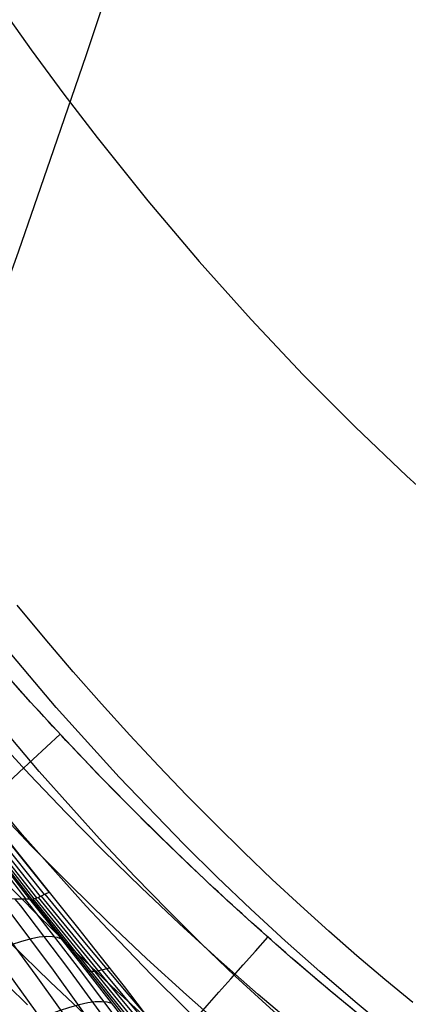
# Model space of a CAD drawing. Units: millimetres. Extents: x -158 to 2276, y -433 to 480.
# Drawn here: x 1923 to 1945, y -335 to -281 of the extents above; entities that cross this region are included whole.
import ezdxf

# ---------------------------------------------------------------- set-up
doc = ezdxf.new("R2010")
doc.units = ezdxf.units.MM
doc.header["$MEASUREMENT"] = 0
doc.layers.add('GEB-ART-NR', color=7, linetype='Continuous', lineweight=0)

# ---------------------------------------------------------------- blocks, each defined once
blk = doc.blocks.new('Block_3')
at = {"layer": 'GEB-ART-NR', "color": 18, "lineweight": 25, "true_color": 0x000000}
for points in [[(1942.464, -335.727), (1940.278, -333.929), (1938.122, -332.091), (1935.997, -330.213), (1933.904, -328.296), (1931.844, -326.343), (1929.818, -324.354), (1927.825, -322.33), (1925.866, -320.272), (1923.942, -318.182), (1922.053, -316.061)], [(1938.546, -335.997), (1936.351, -334.129), (1934.189, -332.222), (1932.06, -330.276), (1929.964, -328.292), (1927.902, -326.272), (1925.874, -324.218), (1923.882, -322.129), (1921.926, -320.008), (1920.005, -317.856), (1918.121, -315.673), (1916.274, -313.463), (1914.464, -311.225), (1912.691, -308.961), (1910.956, -306.673), (1909.26, -304.362), (1907.601, -302.027), (1904.533, -297.506), (1901.592, -292.896), (1898.777, -288.203), (1896.09, -283.432), (1894.795, -281.02), (1893.531, -278.591)], [(1934.646, -336.094), (1932.447, -334.158), (1930.283, -332.183), (1928.152, -330.17), (1926.057, -328.12), (1923.996, -326.036), (1921.972, -323.917), (1919.984, -321.766), (1918.033, -319.583), (1916.119, -317.37), (1914.243, -315.129), (1912.405, -312.86), (1910.605, -310.565), (1908.843, -308.246), (1907.121, -305.904), (1905.436, -303.538), (1902.323, -298.957), (1899.338, -294.287), (1896.482, -289.534), (1893.756, -284.703), (1892.442, -282.261), (1891.16, -279.802)], [(1930.836, -335.949), (1928.639, -333.947), (1926.477, -331.906), (1924.35, -329.83), (1922.26, -327.717), (1920.206, -325.57), (1918.189, -323.391), (1916.21, -321.179), (1914.269, -318.938), (1912.367, -316.668), (1910.503, -314.37), (1908.678, -312.047), (1906.892, -309.698), (1905.146, -307.327), (1903.439, -304.932), (1900.283, -300.296), (1897.258, -295.57), (1894.365, -290.761), (1891.604, -285.874), (1890.273, -283.405), (1888.975, -280.918)], [(1927.191, -335.501), (1925.001, -333.436), (1922.848, -331.334), (1920.731, -329.197), (1918.652, -327.025), (1916.611, -324.82), (1914.608, -322.583), (1912.643, -320.316), (1910.718, -318.021), (1908.832, -315.697), (1906.985, -313.348), (1905.179, -310.974), (1903.413, -308.576), (1901.686, -306.156), (1898.495, -301.47), (1895.436, -296.695), (1892.511, -291.836), (1889.72, -286.9), (1888.375, -284.405), (1887.064, -281.895), (1885.786, -279.369)], [(1923.778, -334.704), (1921.603, -332.581), (1919.466, -330.422), (1917.366, -328.229), (1915.305, -326.002), (1913.283, -323.744), (1911.3, -321.455), (1909.356, -319.138), (1907.453, -316.792), (1905.589, -314.421), (1903.767, -312.025), (1901.985, -309.606), (1900.242, -307.163), (1897.023, -302.437), (1893.938, -297.619), (1890.989, -292.719), (1888.175, -287.741), (1886.819, -285.226), (1885.497, -282.695), (1884.209, -280.149)], [(1915.438, -329.348), (1915.701, -329.103), (1916.057, -328.772), (1916.5, -328.359), (1917.028, -327.868), (1917.635, -327.302), (1918.317, -326.668), (1919.065, -325.971), (1919.875, -325.217), (1920.517, -324.619), (1921.186, -323.996), (1921.878, -323.352), (1922.59, -322.69), (1923.316, -322.013), (1924.054, -321.326), (1924.8, -320.632), (1925.55, -319.933)], [(1927.734, -341.323), (1927.978, -341.048), (1928.304, -340.68), (1928.709, -340.223), (1929.189, -339.682), (1929.74, -339.06), (1930.357, -338.363), (1931.035, -337.6), (1931.766, -336.775), (1932.346, -336.121), (1932.949, -335.44), (1933.573, -334.736), (1934.215, -334.012), (1934.869, -333.274), (1935.534, -332.524), (1936.207, -331.765), (1936.882, -331.003)]]:
    blk.add_lwpolyline(points, dxfattribs=at)
blk = doc.blocks.new('Block_29')
at = {"layer": 'GEB-ART-NR', "color": 18, "lineweight": 25, "true_color": 0x000000}
blk.add_open_spline([(1949.2, -340.869), (1946.148, -338.67), (1943.172, -336.353), (1940.278, -333.929), (1937.382, -331.504), (1934.569, -328.972), (1931.844, -326.343), (1930.482, -325.029), (1929.142, -323.69), (1927.825, -322.33), (1926.507, -320.969), (1925.213, -319.586), (1923.942, -318.182), (1922.671, -316.778), (1921.424, -315.354), (1920.2, -313.911), (1918.977, -312.467), (1917.778, -311.005), (1916.603, -309.526), (1915.428, -308.046), (1914.278, -306.55), (1913.152, -305.038), (1912.027, -303.527), (1910.927, -302), (1909.85, -300.457), (1908.823, -298.986), (1907.816, -297.499), (1906.83, -295.998), (1905.845, -294.496), (1904.879, -292.98), (1903.935, -291.45), (1902.99, -289.92), (1902.067, -288.376), (1901.164, -286.819), (1900.261, -285.262), (1899.379, -283.692), (1898.518, -282.111), (1898.087, -281.32), (1897.662, -280.526), (1897.242, -279.73), (1896.821, -278.933), (1896.406, -278.134), (1895.996, -277.331), (1895.586, -276.529), (1895.182, -275.725), (1894.782, -274.917), (1894.382, -274.11), (1893.988, -273.3), (1893.598, -272.488), (1892.819, -270.863), (1892.06, -269.229), (1891.322, -267.587), (1890.583, -265.945), (1889.864, -264.294), (1889.164, -262.637), (1888.464, -260.979), (1887.784, -259.314), (1887.122, -257.644), (1886.46, -255.973), (1885.817, -254.297), (1885.192, -252.616), (1885.192, -252.615), (1885.191, -252.613), (1885.191, -252.612)], degree=3, knots=[0, 0, 0, 0, 1, 1, 1, 2, 2, 2, 3, 3, 3, 4, 4, 4, 5, 5, 5, 6, 6, 6, 7, 7, 7, 8, 8, 8, 9, 9, 9, 10, 10, 10, 11, 11, 11, 12, 12, 12, 13, 13, 13, 14, 14, 14, 15, 15, 15, 16, 16, 16, 17, 17, 17, 18, 18, 18, 19, 19, 19, 20, 20, 20, 21, 21, 21, 21], dxfattribs=at)
blk = doc.blocks.new('Block_133')
at = {"layer": 'GEB-ART-NR', "color": 18, "lineweight": 25, "true_color": 0x000000}
for points in [[(1944.781, -334.573), (1943.266, -333.318), (1941.741, -332.019), (1940.209, -330.676), (1938.669, -329.288), (1937.124, -327.854), (1935.575, -326.375), (1934.022, -324.849), (1932.469, -323.277), (1930.915, -321.657), (1929.362, -319.992), (1927.813, -318.282), (1926.27, -316.528), (1924.733, -314.732), (1923.205, -312.894)], [(1898.808, -236.655), (1900.857, -241.491), (1902.972, -246.225), (1905.152, -250.855), (1907.397, -255.375), (1909.705, -259.784), (1912.076, -264.08), (1914.509, -268.262), (1917.005, -272.329), (1918.706, -274.982), (1920.435, -277.582), (1922.188, -280.128), (1923.966, -282.62), (1925.755, -285.039), (1927.565, -287.401), (1930.333, -290.85), (1933.138, -294.16), (1935.966, -297.323), (1938.805, -300.332), (1941.642, -303.181), (1944.468, -305.87), (1947.274, -308.404)], [(1918.579, -306.992), (1919.303, -304.921), (1920.054, -302.783), (1920.83, -300.579), (1921.63, -298.309), (1922.452, -295.974), (1923.293, -293.574), (1924.153, -291.11), (1925.029, -288.583), (1925.991, -285.784), (1926.968, -282.914), (1927.959, -279.978), (1928.963, -276.978), (1929.978, -273.919), (1931.003, -270.802), (1932.037, -267.633), (1933.077, -264.414), (1934.084, -261.269), (1935.096, -258.087), (1936.112, -254.869), (1937.13, -251.621), (1939.172, -245.052), (1941.217, -238.413)]]:
    blk.add_lwpolyline(points, dxfattribs=at)
blk = doc.blocks.new('Block_248')
at = {"layer": 'GEB-ART-NR', "color": 18, "lineweight": 25, "true_color": 0x000000}
blk.add_line((1923.904, -328.927), (1923.904, -328.927), dxfattribs=at)
for points in [[(1923.904, -328.927), (1921.223, -325.5), (1918.623, -322.009), (1916.098, -318.452), (1914.377, -315.925), (1911.812, -311.996), (1909.348, -308.027), (1906.981, -304.022), (1905.255, -300.976), (1903.076, -296.972), (1902.105, -295.13), (1899.698, -290.397), (1897.386, -285.615), (1896.348, -283.384), (1894.242, -278.69)], [(1879.26, -236.285), (1880.565, -240.778), (1881.927, -245.266), (1883.35, -249.748), (1884.835, -254.225), (1886.385, -258.696), (1888.062, -263.32), (1889.815, -267.938), (1891.651, -272.549), (1893.574, -277.154), (1895.589, -281.751), (1897.701, -286.34), (1899.915, -290.921), (1902.236, -295.493), (1904.5, -299.746), (1906.87, -303.986), (1909.35, -308.209), (1911.95, -312.412), (1914.676, -316.591), (1917.534, -320.74), (1920.533, -324.857), (1923.68, -328.937)], [(1923.904, -328.925), (1923.89, -328.928), (1923.827, -328.934), (1923.731, -328.936), (1923.589, -328.935), (1923.53, -328.935), (1923.279, -328.931), (1923.059, -328.927), (1922.805, -328.924), (1922.303, -328.92), (1921.83, -328.92), (1921.708, -328.92), (1921.2, -328.921), (1920.696, -328.923), (1920.265, -328.925), (1919.735, -328.927), (1919.196, -328.928), (1918.658, -328.928), (1918.527, -328.928), (1918.052, -328.926), (1917.552, -328.923)]]:
    blk.add_lwpolyline(points, dxfattribs=at)
blk = doc.blocks.new('Block_274')
at = {"layer": 'GEB-ART-NR', "color": 18, "lineweight": 25, "true_color": 0x000000}
blk.add_line((1924.948, -328.55), (1924.948, -328.55), dxfattribs=at)
for points in [[(1945.558, -337.722), (1943.583, -336.146), (1941.635, -334.534), (1939.715, -332.886), (1937.822, -331.203), (1935.957, -329.485), (1934.12, -327.734), (1932.31, -325.949), (1928.773, -322.282), (1925.343, -318.489), (1922.021, -314.574), (1918.805, -310.542), (1915.694, -306.398), (1912.686, -302.145), (1909.779, -297.788), (1906.973, -293.331), (1904.266, -288.779), (1901.656, -284.134), (1899.141, -279.402)], [(1895.035, -278.851), (1897.11, -283.385), (1898.382, -286.061), (1899.836, -289.029), (1901.328, -291.977), (1902.349, -293.941), (1903.688, -296.452), (1905.056, -298.946), (1906.141, -300.875), (1906.981, -302.338), (1908.715, -305.282), (1910.494, -308.199), (1911.155, -309.257), (1912.942, -312.05), (1914.773, -314.814), (1915.368, -315.69), (1916.73, -317.661), (1918.359, -319.954), (1920.022, -322.223), (1922.451, -325.414), (1924.948, -328.55)], [(1944.781, -334.573), (1943.266, -333.318), (1941.741, -332.019), (1940.209, -330.676), (1938.669, -329.288), (1937.124, -327.854), (1935.575, -326.375), (1934.022, -324.849), (1932.469, -323.277), (1930.915, -321.657), (1929.362, -319.992), (1927.813, -318.282), (1926.27, -316.528), (1924.733, -314.732), (1923.205, -312.894)], [(1944.783, -341.484), (1942.79, -339.885), (1940.825, -338.248), (1938.889, -336.576), (1936.98, -334.868), (1935.1, -333.125), (1933.247, -331.348), (1931.422, -329.537), (1929.626, -327.693), (1927.856, -325.817), (1924.4, -321.969), (1921.053, -317.998), (1917.813, -313.908), (1914.679, -309.704), (1911.65, -305.39), (1908.723, -300.97), (1905.899, -296.45), (1903.174, -291.832), (1900.549, -287.122), (1898.02, -282.323), (1895.587, -277.439)], [(1946.069, -346.783), (1944.03, -345.199), (1942.021, -343.577), (1940.04, -341.917), (1938.088, -340.221), (1936.164, -338.489), (1934.268, -336.721), (1932.401, -334.919), (1930.562, -333.082), (1928.751, -331.212), (1926.968, -329.309), (1923.486, -325.407), (1920.115, -321.38), (1916.852, -317.233), (1914.312, -313.823), (1911.841, -310.34)], [(1924.948, -328.55), (1925.756, -329.546), (1926.578, -330.572), (1927.177, -331.326), (1928.071, -332.462), (1929.041, -333.705), (1929.334, -334.083), (1930.089, -335.061)]]:
    blk.add_lwpolyline(points, dxfattribs=at)
blk = doc.blocks.new('Block_275')
at = {"layer": 'GEB-ART-NR', "color": 18, "lineweight": 25, "true_color": 0x000000}
for p, q in [((1924.948, -328.55), (1924.948, -328.55)), ((1923.904, -328.927), (1923.904, -328.927))]:
    blk.add_line(p, q, dxfattribs=at)
for points in [[(1878.718, -234.373), (1880.296, -239.796), (1882.066, -245.556), (1883.931, -251.288), (1885.894, -256.989), (1887.959, -262.656), (1889.984, -267.917), (1892.106, -273.142), (1894.328, -278.327), (1896.654, -283.469), (1898.772, -287.917), (1900.975, -292.326), (1903.266, -296.691), (1905.648, -301.011), (1907.836, -304.795), (1910.1, -308.537), (1912.441, -312.233), (1914.862, -315.881), (1917.156, -319.183), (1919.519, -322.437), (1921.954, -325.641), (1924.46, -328.79)], [(1878.622, -234.359), (1880.196, -239.782), (1881.963, -245.544), (1883.823, -251.277), (1885.782, -256.981), (1887.842, -262.65), (1889.863, -267.913), (1891.98, -273.141), (1894.197, -278.33), (1896.519, -283.476), (1898.632, -287.927), (1900.83, -292.34), (1903.117, -296.71), (1905.494, -301.034), (1907.677, -304.824), (1909.936, -308.571), (1912.273, -312.273), (1914.689, -315.927), (1916.979, -319.236), (1919.339, -322.497), (1921.769, -325.709), (1924.271, -328.866)], [(1878.856, -234.376), (1880.437, -239.796), (1882.211, -245.554), (1884.08, -251.284), (1886.046, -256.983), (1888.116, -262.647), (1890.145, -267.904), (1892.271, -273.126), (1894.497, -278.307), (1896.828, -283.445), (1898.95, -287.888), (1901.158, -292.292), (1903.453, -296.652), (1905.839, -300.966), (1908.031, -304.744), (1910.299, -308.48), (1912.644, -312.17), (1915.069, -315.81), (1917.366, -319.105), (1919.733, -322.352), (1922.171, -325.547), (1924.681, -328.688)], [(1878.569, -234.332), (1880.139, -239.756), (1881.901, -245.518), (1883.757, -251.253), (1885.711, -256.957), (1887.767, -262.628), (1889.783, -267.893), (1891.895, -273.123), (1894.107, -278.314), (1896.423, -283.463), (1898.531, -287.917), (1900.725, -292.333), (1903.005, -296.707), (1905.377, -301.036), (1907.556, -304.829), (1909.81, -308.582), (1912.141, -312.289), (1914.552, -315.949), (1916.837, -319.263), (1919.192, -322.531), (1921.618, -325.749), (1924.115, -328.914)], [(1878.558, -234.293), (1880.124, -239.717), (1881.882, -245.479), (1883.733, -251.214), (1885.682, -256.919), (1887.733, -262.591), (1889.744, -267.857), (1891.85, -273.088), (1894.057, -278.281), (1896.367, -283.432), (1898.47, -287.888), (1900.658, -292.306), (1902.933, -296.683), (1905.299, -301.015), (1907.472, -304.813), (1909.72, -308.569), (1912.046, -312.281), (1914.451, -315.946), (1916.731, -319.265), (1919.08, -322.539), (1921.501, -325.763), (1923.993, -328.934)], [(1895.035, -278.851), (1897.11, -283.385), (1898.382, -286.061), (1899.836, -289.029), (1901.328, -291.977), (1902.349, -293.941), (1903.688, -296.452), (1905.056, -298.946), (1906.141, -300.875), (1906.981, -302.338), (1908.715, -305.282), (1910.494, -308.199), (1911.155, -309.257), (1912.942, -312.05), (1914.773, -314.814), (1915.368, -315.69), (1916.73, -317.661), (1918.359, -319.954), (1920.022, -322.223), (1922.451, -325.414), (1924.948, -328.55)], [(1923.904, -328.927), (1921.223, -325.5), (1918.623, -322.009), (1916.098, -318.452), (1914.377, -315.925), (1911.812, -311.996), (1909.348, -308.027), (1906.981, -304.022), (1905.255, -300.976), (1903.076, -296.972), (1902.105, -295.13), (1899.698, -290.397), (1897.386, -285.615), (1896.348, -283.384), (1894.242, -278.69)], [(1879.034, -234.366), (1880.618, -239.784), (1882.396, -245.539), (1884.268, -251.266), (1886.239, -256.961), (1888.312, -262.622), (1890.344, -267.875), (1892.474, -273.092), (1894.705, -278.269), (1897.04, -283.401), (1899.165, -287.84), (1901.376, -292.238), (1903.675, -296.592), (1906.066, -300.899), (1908.261, -304.672), (1910.532, -308.401), (1912.881, -312.083), (1915.309, -315.715), (1917.609, -319.003), (1919.979, -322.241), (1922.419, -325.428), (1924.931, -328.559)]]:
    blk.add_lwpolyline(points, dxfattribs=at)
blk.add_open_spline([(1923.904, -328.927), (1924.051, -328.969), (1924.406, -328.841), (1924.948, -328.55)], degree=3, dxfattribs=at)
blk = doc.blocks.new('Block_276')
at = {"layer": 'GEB-ART-NR', "color": 18, "lineweight": 25, "true_color": 0x000000}
for p, q in [((1924.948, -328.55), (1924.948, -328.55)), ((1923.904, -328.927), (1923.904, -328.927)), ((1937.996, -351.132), (1938.643, -351.674)), ((1936.576, -352.997), (1936.576, -352.997))]:
    blk.add_line(p, q, dxfattribs=at)
for points in [[(1924.948, -328.55), (1925.756, -329.546), (1926.578, -330.572), (1927.177, -331.326), (1928.071, -332.462), (1929.041, -333.705), (1929.334, -334.083), (1930.089, -335.061), (1930.227, -335.241), (1931.116, -336.405), (1931.371, -336.742), (1932.074, -337.672), (1932.408, -338.118), (1933.081, -339.023), (1933.344, -339.381), (1934.001, -340.284), (1934.319, -340.726), (1934.972, -341.655), (1935.26, -342.073), (1935.836, -342.931), (1935.937, -343.087), (1936.525, -344.012), (1936.882, -344.603), (1937.228, -345.203), (1937.68, -346.045), (1938.039, -346.784), (1938.164, -347.063), (1938.439, -347.739), (1938.669, -348.41), (1938.73, -348.621), (1938.738, -348.651), (1938.875, -349.236), (1938.96, -349.835), (1938.968, -349.95), (1938.975, -350.092), (1938.949, -350.685), (1938.902, -350.961), (1938.841, -351.196), (1938.701, -351.56), (1938.621, -351.715), (1938.449, -351.979), (1938.272, -352.192), (1938.204, -352.262), (1937.988, -352.452), (1937.908, -352.513), (1937.763, -352.611), (1937.709, -352.645), (1937.563, -352.729), (1937.415, -352.804), (1937.291, -352.861), (1937.215, -352.894), (1937.139, -352.923), (1937.061, -352.949), (1936.978, -352.971), (1936.892, -352.989), (1936.801, -353), (1936.706, -353.004), (1936.605, -353), (1936.576, -352.997)], [(1936.576, -352.997), (1936.922, -352.785), (1937.167, -352.583), (1937.411, -352.322), (1937.622, -352.025), (1937.753, -351.788), (1937.911, -351.412), (1937.982, -351.183), (1938.083, -350.692), (1938.119, -350.232), (1938.104, -349.773), (1938.094, -349.667), (1938.074, -349.514), (1938.01, -349.153), (1937.834, -348.49), (1937.554, -347.719), (1937.323, -347.185), (1937.063, -346.649), (1936.777, -346.107), (1936.487, -345.594), (1936.178, -345.077), (1935.683, -344.297), (1935.033, -343.331), (1934.629, -342.755), (1933.895, -341.744), (1933.416, -341.103), (1933.33, -340.989), (1932.653, -340.1), (1932.154, -339.452), (1932.092, -339.372), (1931.431, -338.521), (1930.777, -337.684), (1930.492, -337.32), (1929.668, -336.265), (1929.565, -336.133), (1928.736, -335.072), (1927.847, -333.935), (1926.958, -332.797), (1926.005, -331.58), (1925.152, -330.497), (1924.344, -329.478), (1923.905, -328.926)], [(1923.972, -328.935), (1926.056, -331.55), (1928.146, -334.193), (1930.197, -336.779), (1931.222, -338.068), (1932.241, -339.355), (1933.264, -340.664), (1934.256, -341.967), (1935.149, -343.191), (1935.984, -344.407), (1936.657, -345.469), (1937.256, -346.517), (1937.712, -347.43), (1938.08, -348.315), (1938.321, -349.071), (1938.469, -349.787), (1938.518, -350.384), (1938.489, -350.939), (1938.403, -351.398), (1938.264, -351.823), (1938.1, -352.178), (1937.901, -352.507), (1937.886, -352.529)], [(1924.071, -328.924), (1926.187, -331.562), (1928.314, -334.219), (1930.403, -336.81), (1931.45, -338.102), (1932.49, -339.392), (1933.537, -340.709), (1934.555, -342.024), (1935.474, -343.264), (1936.337, -344.503), (1937.035, -345.59), (1937.658, -346.667), (1938.134, -347.61), (1938.52, -348.529), (1938.772, -349.317), (1938.928, -350.065), (1938.969, -350.46)], [(1924.197, -328.891), (1926.346, -331.554), (1928.508, -334.223), (1930.635, -336.82), (1931.702, -338.115), (1932.764, -339.409), (1933.834, -340.732), (1934.878, -342.059), (1935.823, -343.316), (1936.713, -344.577), (1937.299, -345.47), (1937.838, -346.362)], [(1924.348, -328.837), (1926.529, -331.524), (1928.727, -334.206), (1930.892, -336.809), (1931.979, -338.106), (1933.061, -339.403), (1934.155, -340.734), (1935.223, -342.073), (1935.512, -342.445)], [(1924.524, -328.762), (1926.738, -331.473), (1928.971, -334.168), (1931.172, -336.776), (1933.068, -339.006)], [(1924.725, -328.666), (1926.97, -331.4), (1929.238, -334.109), (1930.442, -335.522)], [(1926.966, -332.807), (1927.184, -332.86), (1927.472, -332.857), (1927.826, -332.797), (1928.243, -332.681)], [(1930.056, -336.762), (1930.318, -336.826), (1930.63, -336.849), (1930.99, -336.831), (1931.394, -336.772)], [(1933.113, -340.702), (1933.695, -340.816), (1934.391, -340.827)], [(1935.849, -344.553), (1936.411, -344.738), (1937.037, -344.867)], [(1937.733, -348.189), (1938.227, -348.463), (1938.754, -348.709)]]:
    blk.add_lwpolyline(points, dxfattribs=at)
blk.add_open_spline([(1923.904, -328.927), (1924.051, -328.969), (1924.406, -328.841), (1924.948, -328.55)], degree=3, dxfattribs=at)
blk = doc.blocks.new('Block_284')
at = {"layer": 'GEB-ART-NR', "color": 18, "lineweight": 25, "true_color": 0x000000}
for p, q in [((1917.552, -328.923), (1917.552, -328.923)), ((1923.904, -328.927), (1923.904, -328.927)), ((1934.37, -351.084), (1934.37, -351.084)), ((1936.569, -353.152), (1936.569, -353.152)), ((1936.576, -352.997), (1936.576, -352.997))]:
    blk.add_line(p, q, dxfattribs=at)
for points in [[(1923.904, -328.925), (1923.89, -328.928), (1923.827, -328.934), (1923.731, -328.936), (1923.589, -328.935), (1923.53, -328.935), (1923.279, -328.931), (1923.059, -328.927), (1922.805, -328.924), (1922.303, -328.92), (1921.83, -328.92), (1921.708, -328.92), (1921.2, -328.921), (1920.696, -328.923), (1920.265, -328.925), (1919.735, -328.927), (1919.196, -328.928), (1918.658, -328.928), (1918.527, -328.928), (1918.052, -328.926), (1917.552, -328.923)], [(1917.552, -328.923), (1917.689, -329.085), (1918.424, -329.959), (1918.821, -330.434), (1918.938, -330.574), (1919.077, -330.742), (1919.927, -331.773), (1919.978, -331.837), (1920.191, -332.098), (1921.075, -333.193), (1921.125, -333.255), (1921.412, -333.616), (1921.783, -334.085), (1922.269, -334.705), (1922.662, -335.21), (1923.459, -336.249), (1923.911, -336.848), (1924.375, -337.467), (1924.656, -337.845), (1925.16, -338.529), (1925.861, -339.494), (1926.457, -340.325), (1926.847, -340.873), (1926.959, -341.032), (1927.704, -342.091), (1927.896, -342.367), (1928.042, -342.575), (1928.516, -343.258), (1929.166, -344.195), (1929.218, -344.269), (1929.497, -344.671), (1930.036, -345.445), (1930.123, -345.569), (1930.657, -346.325), (1930.877, -346.632), (1931.148, -347.008), (1931.581, -347.598), (1931.935, -348.073), (1932.607, -348.953), (1932.738, -349.121), (1933.143, -349.635), (1933.166, -349.664), (1933.48, -350.051), (1933.582, -350.175), (1933.981, -350.646), (1934.11, -350.793), (1934.37, -351.083)], [(1918.202, -328.927), (1919.397, -330.603), (1921.885, -334.041), (1924.409, -337.453), (1926.978, -340.822), (1928.283, -342.484), (1929.606, -344.129), (1932.303, -347.36), (1935.068, -350.514), (1937.043, -352.691)], [(1919.776, -328.927), (1920.623, -330.093), (1923.111, -333.526), (1925.599, -336.965), (1928.108, -340.385), (1929.38, -342.076), (1930.669, -343.749), (1933.306, -347.033), (1936.02, -350.236), (1937.604, -352.054)], [(1921.139, -328.921), (1921.715, -329.691), (1924.224, -333.105), (1926.696, -336.554), (1929.165, -340.005), (1930.413, -341.716), (1931.677, -343.41), (1934.27, -346.732), (1936.947, -349.972), (1937.979, -351.194)], [(1922.25, -328.92), (1922.639, -329.425), (1925.178, -332.813), (1927.653, -336.258), (1930.11, -339.716), (1931.35, -341.433), (1932.606, -343.133), (1935.182, -346.472), (1937.839, -349.732), (1938.12, -350.071)], [(1923.085, -328.928), (1923.382, -329.305), (1925.948, -332.672), (1928.446, -336.096), (1930.926, -339.532), (1932.177, -341.239), (1933.443, -342.931), (1936.032, -346.26), (1937.83, -348.477)], [(1923.632, -328.936), (1923.945, -329.329), (1926.537, -332.677), (1929.079, -336.065), (1931.616, -339.452), (1932.896, -341.134), (1934.189, -342.804), (1936.668, -345.911)], [(1936.576, -352.997), (1936.922, -352.785), (1937.167, -352.583), (1937.411, -352.322), (1937.622, -352.025), (1937.753, -351.788), (1937.911, -351.412), (1937.982, -351.183), (1938.083, -350.692), (1938.119, -350.232), (1938.104, -349.773), (1938.094, -349.667), (1938.074, -349.514), (1938.01, -349.153), (1937.834, -348.49), (1937.554, -347.719), (1937.323, -347.185), (1937.063, -346.649), (1936.777, -346.107), (1936.487, -345.594), (1936.178, -345.077), (1935.683, -344.297), (1935.033, -343.331), (1934.629, -342.755), (1933.895, -341.744), (1933.416, -341.103), (1933.33, -340.989), (1932.653, -340.1), (1932.154, -339.452), (1932.092, -339.372), (1931.431, -338.521), (1930.777, -337.684), (1930.492, -337.32), (1929.668, -336.265), (1929.565, -336.133), (1928.736, -335.072), (1927.847, -333.935), (1926.958, -332.797), (1926.005, -331.58), (1925.152, -330.497), (1924.344, -329.478), (1923.905, -328.926)], [(1925.653, -331.133), (1925.635, -331.123), (1925.408, -331.033), (1925.133, -330.98), (1924.803, -330.972), (1924.415, -331.012), (1923.964, -331.101), (1923.453, -331.24), (1922.884, -331.426), (1922.261, -331.655), (1921.592, -331.921), (1920.887, -332.218), (1920.444, -332.409)], [(1928.392, -334.631), (1928.371, -334.625), (1928.111, -334.56), (1927.81, -334.528), (1927.46, -334.536), (1927.054, -334.59), (1926.59, -334.69), (1926.069, -334.838), (1925.493, -335.031), (1924.869, -335.263), (1924.205, -335.528), (1923.511, -335.817), (1923.223, -335.94)], [(1931.121, -338.125), (1931.105, -338.123), (1930.795, -338.099), (1930.454, -338.101), (1930.072, -338.136), (1929.645, -338.208), (1929.171, -338.319), (1928.649, -338.469), (1928.082, -338.656), (1927.475, -338.875), (1926.835, -339.121), (1926.173, -339.384), (1925.87, -339.506)], [(1933.783, -341.593), (1933.118, -341.651), (1932.702, -341.715), (1932.253, -341.807), (1931.769, -341.927), (1931.25, -342.075), (1930.699, -342.25), (1930.118, -342.448), (1929.514, -342.665), (1928.892, -342.894), (1928.393, -343.08)], [(1936.181, -345.083), (1935.844, -345.14), (1934.932, -345.334), (1933.928, -345.604), (1932.838, -345.94), (1931.684, -346.324), (1930.857, -346.604)], [(1937.905, -348.728), (1937.701, -348.777), (1936.702, -349.037), (1935.65, -349.337), (1934.556, -349.666), (1933.44, -350.003)], [(1936.569, -353.151), (1935.614, -352.254), (1934.948, -351.629), (1934.37, -351.084)], [(1936.569, -353.154), (1936.621, -353.132), (1936.618, -353.07), (1936.576, -352.997)]]:
    blk.add_lwpolyline(points, dxfattribs=at)
blk = doc.blocks.new('Block_285')
at = {"layer": 'GEB-ART-NR', "color": 18, "lineweight": 25, "true_color": 0x000000}
for p, q in [((1917.552, -328.923), (1917.552, -328.923)), ((1913.519, -332.855), (1913.519, -332.855)), ((1915.751, -335.383), (1915.751, -335.383)), ((1931.761, -347.84), (1931.345, -348.756)), ((1934.37, -351.084), (1934.37, -351.084))]:
    blk.add_line(p, q, dxfattribs=at)
for points in [[(1917.551, -328.922), (1916.934, -329.502), (1916.356, -330.054), (1915.809, -330.584), (1915.294, -331.089), (1914.796, -331.581), (1914.348, -332.027), (1913.916, -332.459), (1913.521, -332.852)], [(1917.552, -328.923), (1917.689, -329.085), (1918.424, -329.959), (1918.821, -330.434), (1918.938, -330.574), (1919.077, -330.742), (1919.927, -331.773), (1919.978, -331.837), (1920.191, -332.098), (1921.075, -333.193), (1921.125, -333.255), (1921.412, -333.616), (1921.783, -334.085), (1922.269, -334.705), (1922.662, -335.21), (1923.459, -336.249), (1923.911, -336.848), (1924.375, -337.467), (1924.656, -337.845), (1925.16, -338.529), (1925.861, -339.494), (1926.457, -340.325), (1926.847, -340.873), (1926.959, -341.032), (1927.704, -342.091), (1927.896, -342.367), (1928.042, -342.575), (1928.516, -343.258), (1929.166, -344.195), (1929.218, -344.269), (1929.497, -344.671), (1930.036, -345.445), (1930.123, -345.569), (1930.657, -346.325), (1930.877, -346.632), (1931.148, -347.008), (1931.581, -347.598), (1931.935, -348.073), (1932.607, -348.953), (1932.738, -349.121), (1933.143, -349.635), (1933.166, -349.664), (1933.48, -350.051), (1933.582, -350.175), (1933.981, -350.646), (1934.11, -350.793), (1934.37, -351.083)], [(1932.117, -349.321), (1930.836, -347.679), (1929.145, -345.391), (1928.318, -344.25), (1927.496, -343.117), (1926.011, -341.09), (1924.671, -339.298), (1923.383, -337.612), (1922.095, -335.964), (1920.807, -334.354), (1919.551, -332.814), (1918.264, -331.266), (1916.846, -329.586)], [(1930.368, -348.057), (1928.835, -346.071), (1927.984, -344.949), (1927.137, -343.831), (1925.604, -341.82), (1924.223, -340.033), (1922.895, -338.346), (1921.566, -336.688), (1920.24, -335.061), (1918.947, -333.501), (1917.626, -331.928), (1916.18, -330.224)], [(1928.714, -346.889), (1928.568, -346.707), (1927.694, -345.606), (1926.822, -344.504), (1925.241, -342.512), (1923.817, -340.732), (1922.448, -339.043), (1921.079, -337.377), (1919.714, -335.735), (1918.384, -334.155), (1917.028, -332.557), (1915.556, -330.831)], [(1926.965, -345.634), (1926.552, -345.133), (1924.924, -343.162), (1923.456, -341.391), (1922.046, -339.702), (1920.637, -338.028), (1919.231, -336.372), (1917.865, -334.771), (1916.474, -333.149), (1914.975, -331.403)], [(1919.899, -331.739), (1919.336, -332.356), (1918.8, -332.951), (1918.294, -333.522), (1917.819, -334.066), (1917.378, -334.581), (1916.972, -335.066), (1916.602, -335.519), (1916.27, -335.937)], [(1924.904, -344.06), (1924.653, -343.766), (1923.142, -342.006), (1921.69, -340.318), (1920.24, -338.637), (1918.795, -336.967), (1917.392, -335.348), (1915.966, -333.702), (1914.44, -331.935)], [(1915.753, -335.381), (1915.102, -334.671), (1914.122, -333.56), (1913.522, -332.852)], [(1922.019, -341.607), (1921.383, -340.888), (1919.892, -339.202), (1918.407, -337.519), (1916.967, -335.882), (1915.506, -334.212), (1913.952, -332.423)], [(1922.219, -334.64), (1921.738, -335.26), (1921.282, -335.86), (1920.853, -336.438), (1920.453, -336.991), (1920.084, -337.517), (1919.747, -338.015), (1919.442, -338.483), (1919.171, -338.92)], [(1934.37, -351.084), (1934.101, -350.862), (1933.839, -350.649), (1933.586, -350.447), (1933.466, -350.352), (1933.239, -350.174), (1933.023, -350.006), (1932.817, -349.848), (1932.646, -349.718), (1932.506, -349.612), (1932.024, -349.252), (1931.558, -348.911), (1931.108, -348.585), (1930.768, -348.341), (1930.6, -348.222), (1930.066, -347.843), (1929.672, -347.565), (1929.113, -347.171), (1928.682, -346.867), (1928.544, -346.769), (1928.09, -346.446), (1927.759, -346.209), (1927.146, -345.765), (1926.771, -345.49), (1926.491, -345.283), (1925.832, -344.785), (1925.649, -344.644), (1925.397, -344.448), (1924.624, -343.834), (1924.32, -343.586), (1923.396, -342.813), (1923.223, -342.665), (1923.053, -342.519), (1922.943, -342.423), (1921.999, -341.589), (1921.334, -340.984), (1920.874, -340.557), (1919.852, -339.585), (1919.735, -339.471), (1919.593, -339.334), (1918.752, -338.504), (1918.152, -337.899), (1917.293, -337.016), (1916.63, -336.32), (1916.262, -335.928), (1915.753, -335.381)], [(1924.542, -337.691), (1923.798, -338.824), (1923.146, -339.882), (1922.593, -340.85), (1922.146, -341.72)], [(1926.892, -340.937), (1926.37, -341.861), (1925.909, -342.732), (1925.514, -343.542), (1925.188, -344.285)], [(1929.287, -344.369), (1928.992, -344.962), (1928.725, -345.53), (1928.486, -346.07), (1928.277, -346.58)]]:
    blk.add_lwpolyline(points, dxfattribs=at)
blk = doc.blocks.new('Block_0')
at = {"layer": 'GEB-ART-NR'}
for name in ['Block_29', 'Block_274', 'Block_248', 'Block_275', 'Block_133', 'Block_3', 'Block_276', 'Block_285', 'Block_284']:
    blk.add_blockref(name, (0, 0), dxfattribs=at)

msp = doc.modelspace()

# ---------------------------------------------------------------- block references
at = {"layer": 'GEB-ART-NR'}
msp.add_blockref('Block_0', (0, 0), dxfattribs=at)

doc.saveas('drawing.dxf')
